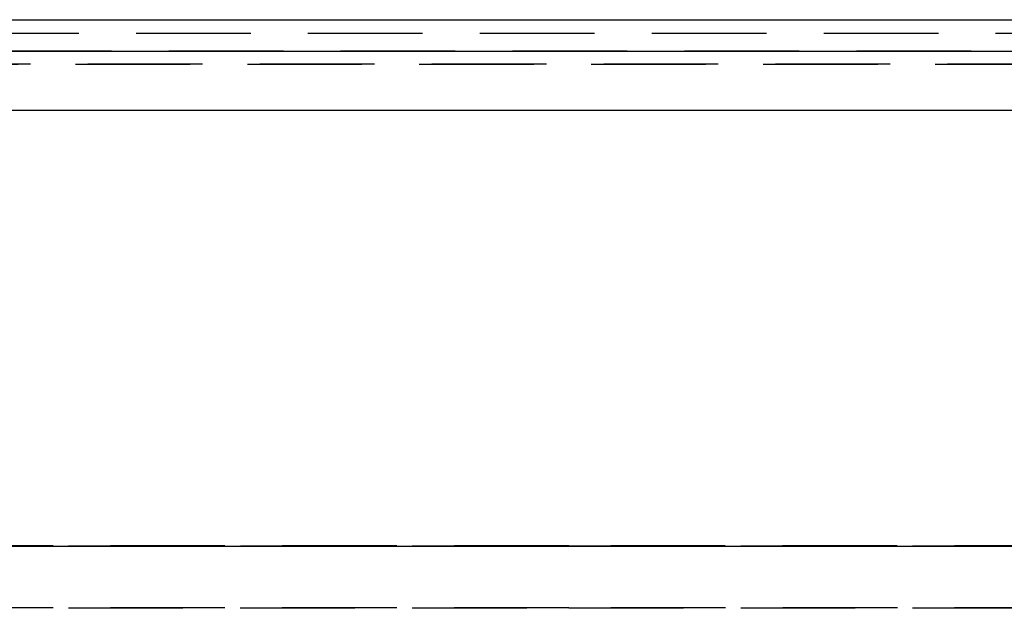
# Model space of a CAD drawing. Extents: x 0 to 210, y 1 to 296.
# Drawn here: x 161 to 172, y 271 to 277 of the extents above; entities that cross this region are included whole.
import ezdxf

# ---------------------------------------------------------------- set-up
doc = ezdxf.new("R2010")
doc.units = 0
doc.linetypes.add('HIDDEN', pattern=[1.905, 1.27, -0.635])
doc.layers.get('0').update_dxf_attribs({"linetype": 'CONTINUOUS'})

msp = doc.modelspace()

# ---------------------------------------------------------------- linework, layer by layer
at = {"color": 7, "linetype": 'CONTINUOUS'}
for p, q in [((141.3771, 277.4079), (186.6771, 277.4079)), ((141.2302, 277.0579), (186.8241, 277.0579)), ((141.2302, 276.4079), (186.8241, 276.4079))]:
    msp.add_line(p, q, dxfattribs=at)
at = {"color": 7, "linetype": 'HIDDEN'}
for p, q in [((141.3771, 277.2579), (186.6771, 277.2579)), ((141.2302, 277.0579), (186.8241, 277.0579)), ((186.8241, 277.0579), (141.2302, 277.0579)), ((186.8241, 277.0579), (141.2302, 277.0579)), ((152.1355, 276.9166), (182.1188, 276.9166)), ((182.1188, 276.9166), (152.1355, 276.9166)), ((182.1188, 276.914), (152.1355, 276.914)), ((152.1355, 276.914), (182.1188, 276.914))]:
    msp.add_line(p, q, dxfattribs=at)
for points in [[(152.2286, 271.5814), (159.6779, 271.5808), (167.1271, 271.5808), (174.5764, 271.5808), (182.0257, 271.5814)], [(182.0257, 271.5814), (174.5764, 271.5808), (167.1271, 271.5808), (159.6779, 271.5808), (152.2286, 271.5814)], [(182.0257, 271.5788), (174.5764, 271.5782), (167.1271, 271.5782), (159.6779, 271.5782), (152.2286, 271.5788)], [(152.2259, 270.8937), (155.9512, 270.8899), (159.6765, 270.8932), (167.1271, 270.8932), (174.5778, 270.8932), (178.3031, 270.8899), (182.0284, 270.8937)], [(182.0284, 270.8937), (178.3031, 270.8899), (174.5778, 270.8932), (167.1271, 270.8932), (159.6765, 270.8932), (155.9512, 270.8899), (152.2259, 270.8937)]]:
    msp.add_lwpolyline(points, dxfattribs=at)
at = {"color": 7, "linetype": 'CONTINUOUS'}
msp.add_lwpolyline([(152.2286, 271.5788), (159.6779, 271.5782), (167.1271, 271.5782), (174.5764, 271.5782), (182.0257, 271.5788)], dxfattribs=at)

doc.saveas('drawing.dxf')
